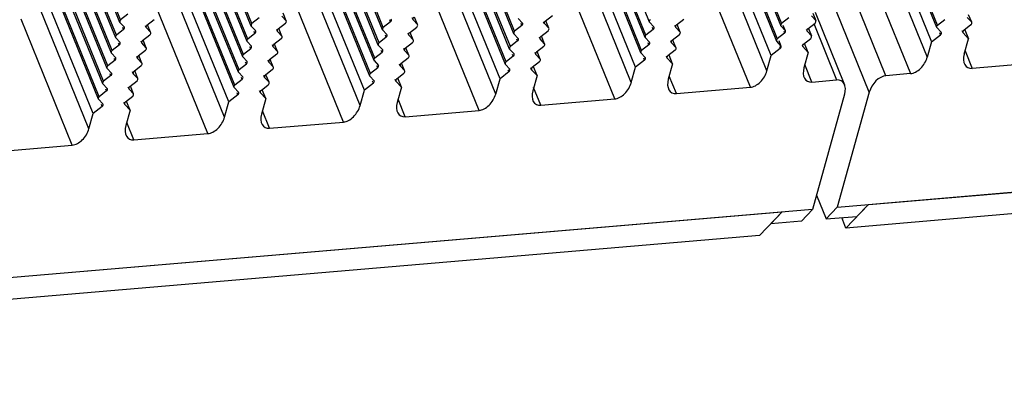
# Model space of a CAD drawing. Units: millimetres. Extents: x -299 to 5409, y 171 to 4207.
# Drawn here: x 4549 to 4588, y 1374 to 1388 of the extents above; entities that cross this region are included whole.
import ezdxf

# ---------------------------------------------------------------- set-up
doc = ezdxf.new("R2010")
doc.units = ezdxf.units.MM
doc.header["$LTSCALE"] = 326.7
doc.layers.add('KOD1930-0110DXF_CONTINUOUS_LINE', color=7, linetype='CONTINUOUS')
doc.layers.add('KOD1930-0620DXF_CONTINUOUS_LINE', color=7, linetype='CONTINUOUS')

msp = doc.modelspace()

# ---------------------------------------------------------------- linework, layer by layer
at = {"layer": 'KOD1930-0110DXF_CONTINUOUS_LINE', "color": 0, "linetype": 'Continuous'}
for p, q in [((4585.374, 1388.151), (4582.438, 1395.378)), ((4585.401, 1388.249), (4582.496, 1395.401)), ((4582.25, 1394.767), (4585.165, 1387.593)), ((4553.394, 1388.357), (4551.126, 1393.94)), ((4553.421, 1388.455), (4551.153, 1394.038)), ((4558.535, 1388.209), (4556.22, 1393.908)), ((4558.563, 1388.307), (4556.277, 1393.932)), ((4574.126, 1388.366), (4571.82, 1394.043)), ((4576.961, 1393.895), (4579.268, 1388.217)), ((4577.019, 1393.918), (4579.295, 1388.315)), ((4582.083, 1394.165), (4584.997, 1386.991)), ((4563.676, 1388.06), (4561.37, 1393.738)), ((4563.704, 1388.158), (4561.428, 1393.761)), ((4568.818, 1387.912), (4566.511, 1393.589)), ((4568.845, 1388.01), (4566.569, 1393.613)), ((4553.226, 1387.755), (4550.911, 1393.455)), ((4553.254, 1387.853), (4550.968, 1393.478)), ((4558.368, 1387.607), (4556.061, 1393.284)), ((4558.395, 1387.705), (4556.119, 1393.307)), ((4563.509, 1387.458), (4561.202, 1393.136)), ((4563.536, 1387.556), (4561.26, 1393.159)), ((4573.959, 1387.764), (4571.652, 1393.441)), ((4573.986, 1387.862), (4571.71, 1393.464)), ((4576.793, 1393.292), (4579.1, 1387.615)), ((4576.851, 1393.316), (4579.127, 1387.713)), ((4553.059, 1387.153), (4550.752, 1392.83)), ((4553.086, 1387.251), (4550.81, 1392.854)), ((4568.65, 1387.31), (4566.343, 1392.987)), ((4568.677, 1387.408), (4566.401, 1393.011)), ((4573.791, 1387.161), (4571.485, 1392.839)), ((4573.818, 1387.259), (4571.542, 1392.862)), ((4558.2, 1387.004), (4555.893, 1392.682)), ((4558.227, 1387.102), (4555.951, 1392.705)), ((4563.341, 1386.856), (4561.035, 1392.533)), ((4563.368, 1386.954), (4561.092, 1392.557)), ((4568.482, 1386.708), (4566.189, 1392.353)), ((4568.509, 1386.806), (4566.246, 1392.376)), ((4578.891, 1387.057), (4576.606, 1392.682)), ((4581.822, 1392.564), (4584.347, 1386.348)), ((4552.891, 1386.551), (4550.584, 1392.228)), ((4552.918, 1386.649), (4550.642, 1392.251)), ((4558.032, 1386.402), (4555.726, 1392.08)), ((4558.059, 1386.5), (4555.783, 1392.103)), ((4573.582, 1386.603), (4571.297, 1392.228)), ((4578.723, 1386.455), (4576.438, 1392.08)), ((4552.723, 1385.949), (4550.417, 1391.626)), ((4552.751, 1386.047), (4550.474, 1391.649)), ((4563.173, 1386.254), (4560.867, 1391.931)), ((4563.201, 1386.352), (4560.924, 1391.955)), ((4568.273, 1386.15), (4565.988, 1391.775)), ((4573.414, 1386.001), (4571.129, 1391.626)), ((4557.864, 1385.8), (4555.558, 1391.477)), ((4557.892, 1385.898), (4555.616, 1391.501)), ((4562.964, 1385.696), (4560.679, 1391.321)), ((4583.382, 1386.265), (4581.374, 1391.207)), ((4552.556, 1385.346), (4550.249, 1391.024)), ((4552.583, 1385.444), (4550.307, 1391.047)), ((4557.655, 1385.242), (4555.37, 1390.867)), ((4568.105, 1385.548), (4565.82, 1391.172)), ((4562.797, 1385.094), (4560.511, 1390.719)), ((4578.073, 1385.812), (4576.065, 1390.753)), ((4552.347, 1384.788), (4550.061, 1390.413)), ((4557.488, 1384.64), (4555.203, 1390.265)), ((4572.764, 1385.358), (4570.756, 1390.3)), ((4552.179, 1384.186), (4549.894, 1389.811)), ((4567.455, 1384.904), (4565.447, 1389.846)), ((4582.731, 1385.622), (4580.964, 1389.972)), ((4562.146, 1384.45), (4560.139, 1389.392)), ((4556.837, 1383.997), (4554.83, 1388.938)), ((4553.706, 1388.678), (4553.421, 1388.455)), ((4558.847, 1388.529), (4558.563, 1388.307)), ((4559.9, 1388.421), (4559.729, 1388.605)), ((4559.9, 1388.421), (4559.782, 1388.713)), ((4564.87, 1388.456), (4564.84, 1388.531)), ((4565.042, 1388.273), (4564.923, 1388.565)), ((4568.985, 1388.514), (4569.157, 1388.331)), ((4570.039, 1388.406), (4570.323, 1388.629)), ((4579.579, 1388.538), (4579.295, 1388.315)), ((4580.633, 1388.43), (4580.462, 1388.613)), ((4580.514, 1388.722), (4580.633, 1388.43)), ((4580.606, 1388.759), (4581.762, 1385.913)), ((4586.568, 1388.547), (4586.739, 1388.364)), ((4586.739, 1388.364), (4586.62, 1388.657)), ((4551.528, 1383.543), (4549.521, 1388.485)), ((4553.394, 1388.357), (4553.565, 1388.174)), ((4553.538, 1388.076), (4553.508, 1388.15)), ((4554.42, 1388.151), (4554.39, 1388.226)), ((4554.592, 1387.967), (4554.42, 1388.151)), ((4554.448, 1388.249), (4554.732, 1388.472)), ((4554.592, 1387.967), (4554.473, 1388.259)), ((4558.535, 1388.209), (4558.707, 1388.025)), ((4559.589, 1388.101), (4559.873, 1388.323)), ((4559.733, 1387.819), (4559.614, 1388.111)), ((4563.988, 1388.381), (4563.704, 1388.158)), ((4563.988, 1388.381), (4563.958, 1388.456)), ((4564.73, 1387.952), (4565.014, 1388.175)), ((4565.042, 1388.273), (4564.87, 1388.456)), ((4569.129, 1388.233), (4568.845, 1388.01)), ((4569.129, 1388.233), (4569.099, 1388.307)), ((4570.011, 1388.308), (4569.981, 1388.383)), ((4570.183, 1388.124), (4570.011, 1388.308)), ((4570.183, 1388.124), (4570.064, 1388.416)), ((4574.126, 1388.366), (4574.298, 1388.182)), ((4574.27, 1388.084), (4574.24, 1388.159)), ((4575.153, 1388.16), (4575.122, 1388.234)), ((4575.324, 1387.976), (4575.153, 1388.16)), ((4575.18, 1388.258), (4575.464, 1388.48)), ((4575.324, 1387.976), (4575.205, 1388.268)), ((4579.268, 1388.217), (4579.439, 1388.034)), ((4579.351, 1388.251), (4579.439, 1388.034)), ((4580.321, 1388.109), (4580.606, 1388.332)), ((4580.347, 1388.119), (4580.465, 1387.827)), ((4580.553, 1388.31), (4581.451, 1386.1)), ((4585.545, 1387.968), (4585.374, 1388.151)), ((4585.401, 1388.249), (4585.686, 1388.472)), ((4586.712, 1388.266), (4586.428, 1388.043)), ((4553.226, 1387.755), (4553.398, 1387.572)), ((4553.538, 1388.076), (4553.254, 1387.853)), ((4554.28, 1387.647), (4554.564, 1387.869)), ((4558.679, 1387.927), (4558.395, 1387.705)), ((4558.679, 1387.927), (4558.649, 1388.002)), ((4559.421, 1387.498), (4559.705, 1387.721)), ((4559.561, 1388.003), (4559.531, 1388.077)), ((4559.733, 1387.819), (4559.561, 1388.003)), ((4563.82, 1387.779), (4563.536, 1387.556)), ((4563.676, 1388.06), (4563.848, 1387.877)), ((4563.82, 1387.779), (4563.79, 1387.853)), ((4564.703, 1387.854), (4564.672, 1387.929)), ((4564.874, 1387.671), (4564.703, 1387.854)), ((4564.874, 1387.671), (4564.755, 1387.963)), ((4568.818, 1387.912), (4568.989, 1387.728)), ((4569.844, 1387.706), (4569.813, 1387.78)), ((4569.871, 1387.804), (4570.156, 1388.026)), ((4570.015, 1387.522), (4569.896, 1387.814)), ((4573.959, 1387.764), (4574.13, 1387.58)), ((4574.27, 1388.084), (4573.986, 1387.862)), ((4575.012, 1387.655), (4575.297, 1387.878)), ((4579.412, 1387.936), (4579.127, 1387.713)), ((4579.381, 1388.01), (4579.412, 1387.936)), ((4580.153, 1387.507), (4580.438, 1387.729)), ((4580.264, 1388.086), (4580.294, 1388.011)), ((4580.465, 1387.827), (4580.294, 1388.011)), ((4585.165, 1387.593), (4585.518, 1387.87)), ((4585.518, 1387.87), (4585.488, 1387.944)), ((4586.4, 1387.945), (4586.37, 1388.02)), ((4586.4, 1387.945), (4586.613, 1387.717)), ((4586.473, 1388.062), (4586.613, 1387.717)), ((4553.37, 1387.473), (4553.086, 1387.251)), ((4553.37, 1387.473), (4553.34, 1387.548)), ((4554.253, 1387.549), (4554.222, 1387.623)), ((4554.424, 1387.365), (4554.253, 1387.549)), ((4554.424, 1387.365), (4554.305, 1387.657)), ((4558.368, 1387.607), (4558.539, 1387.423)), ((4558.512, 1387.325), (4558.481, 1387.4)), ((4559.394, 1387.4), (4559.363, 1387.475)), ((4559.565, 1387.217), (4559.394, 1387.4)), ((4559.565, 1387.217), (4559.446, 1387.509)), ((4563.509, 1387.458), (4563.68, 1387.275)), ((4564.562, 1387.35), (4564.847, 1387.573)), ((4564.706, 1387.068), (4564.588, 1387.36)), ((4568.962, 1387.63), (4568.677, 1387.408)), ((4568.962, 1387.63), (4568.931, 1387.705)), ((4569.703, 1387.202), (4569.988, 1387.424)), ((4570.015, 1387.522), (4569.844, 1387.706)), ((4574.103, 1387.482), (4573.818, 1387.259)), ((4574.103, 1387.482), (4574.072, 1387.557)), ((4574.985, 1387.557), (4574.955, 1387.632)), ((4575.156, 1387.374), (4574.985, 1387.557)), ((4575.156, 1387.374), (4575.038, 1387.666)), ((4579.1, 1387.615), (4579.271, 1387.431)), ((4579.183, 1387.649), (4579.271, 1387.431)), ((4579.214, 1387.408), (4579.244, 1387.333)), ((4580.096, 1387.483), (4580.126, 1387.409)), ((4580.339, 1387.181), (4580.126, 1387.409)), ((4580.339, 1387.181), (4580.199, 1387.525)), ((4585.165, 1387.593), (4584.997, 1386.991)), ((4586.445, 1387.115), (4586.613, 1387.717)), ((4553.059, 1387.153), (4553.23, 1386.969)), ((4554.085, 1386.947), (4554.055, 1387.021)), ((4554.112, 1387.045), (4554.397, 1387.267)), ((4554.256, 1386.763), (4554.138, 1387.055)), ((4558.2, 1387.004), (4558.371, 1386.821)), ((4558.512, 1387.325), (4558.227, 1387.102)), ((4559.253, 1386.896), (4559.538, 1387.119)), ((4563.653, 1387.177), (4563.368, 1386.954)), ((4563.653, 1387.177), (4563.622, 1387.251)), ((4564.394, 1386.748), (4564.679, 1386.97)), ((4564.535, 1387.252), (4564.505, 1387.327)), ((4564.706, 1387.068), (4564.535, 1387.252)), ((4568.794, 1387.028), (4568.509, 1386.806)), ((4568.65, 1387.31), (4568.821, 1387.126)), ((4568.794, 1387.028), (4568.764, 1387.103)), ((4569.676, 1387.104), (4569.646, 1387.178)), ((4569.847, 1386.92), (4569.676, 1387.104)), ((4569.847, 1386.92), (4569.729, 1387.212)), ((4573.791, 1387.161), (4573.962, 1386.978)), ((4573.935, 1386.88), (4573.905, 1386.954)), ((4574.817, 1386.955), (4574.787, 1387.03)), ((4575.03, 1386.727), (4574.817, 1386.955)), ((4574.845, 1387.053), (4575.129, 1387.276)), ((4575.03, 1386.727), (4574.89, 1387.072)), ((4578.723, 1386.455), (4578.891, 1387.057)), ((4579.244, 1387.333), (4578.891, 1387.057)), ((4580.339, 1387.181), (4580.171, 1386.579)), ((4586.481, 1387.242), (4586.76, 1386.554)), ((4553.203, 1386.871), (4552.918, 1386.649)), ((4553.203, 1386.871), (4553.172, 1386.946)), ((4553.944, 1386.443), (4554.229, 1386.665)), ((4554.256, 1386.763), (4554.085, 1386.947)), ((4558.344, 1386.723), (4558.059, 1386.5)), ((4558.344, 1386.723), (4558.314, 1386.797)), ((4559.226, 1386.798), (4559.196, 1386.873)), ((4559.397, 1386.615), (4559.226, 1386.798)), ((4559.397, 1386.615), (4559.279, 1386.907)), ((4563.485, 1386.574), (4563.201, 1386.352)), ((4563.341, 1386.856), (4563.512, 1386.672)), ((4563.485, 1386.574), (4563.455, 1386.649)), ((4564.367, 1386.65), (4564.337, 1386.724)), ((4564.539, 1386.466), (4564.367, 1386.65)), ((4564.539, 1386.466), (4564.42, 1386.758)), ((4568.482, 1386.708), (4568.654, 1386.524)), ((4569.508, 1386.501), (4569.478, 1386.576)), ((4569.536, 1386.599), (4569.82, 1386.822)), ((4569.721, 1386.273), (4569.581, 1386.618)), ((4573.414, 1386.001), (4573.582, 1386.603)), ((4573.935, 1386.88), (4573.582, 1386.603)), ((4575.03, 1386.727), (4574.862, 1386.125)), ((4580.486, 1386.018), (4580.206, 1386.706)), ((4581.474, 1381.106), (4648.558, 1386.839)), ((4589.656, 1386.802), (4586.76, 1386.554)), ((4553.035, 1386.269), (4552.751, 1386.047)), ((4552.891, 1386.551), (4553.062, 1386.367)), ((4553.035, 1386.269), (4553.005, 1386.344)), ((4553.917, 1386.345), (4553.887, 1386.419)), ((4554.088, 1386.161), (4553.917, 1386.345)), ((4554.088, 1386.161), (4553.97, 1386.453)), ((4558.032, 1386.402), (4558.203, 1386.219)), ((4558.176, 1386.121), (4558.146, 1386.195)), ((4559.058, 1386.196), (4559.028, 1386.271)), ((4559.23, 1386.012), (4559.058, 1386.196)), ((4559.086, 1386.294), (4559.37, 1386.517)), ((4559.23, 1386.012), (4559.111, 1386.304)), ((4563.173, 1386.254), (4563.345, 1386.07)), ((4564.227, 1386.146), (4564.511, 1386.368)), ((4568.626, 1386.426), (4568.273, 1386.15)), ((4568.626, 1386.426), (4568.596, 1386.501)), ((4569.721, 1386.273), (4569.508, 1386.501)), ((4569.721, 1386.273), (4569.553, 1385.671)), ((4575.177, 1385.564), (4574.898, 1386.252)), ((4584.347, 1386.348), (4583.382, 1386.265)), ((4552.723, 1385.949), (4552.895, 1385.765)), ((4553.749, 1385.742), (4553.719, 1385.817)), ((4553.777, 1385.84), (4554.061, 1386.063)), ((4553.921, 1385.559), (4553.802, 1385.851)), ((4557.864, 1385.8), (4558.036, 1385.617)), ((4558.176, 1386.121), (4557.892, 1385.898)), ((4558.918, 1385.692), (4559.202, 1385.914)), ((4563.317, 1385.972), (4562.964, 1385.696)), ((4563.317, 1385.972), (4563.287, 1386.047)), ((4564.199, 1386.048), (4564.169, 1386.122)), ((4564.412, 1385.82), (4564.199, 1386.048)), ((4564.412, 1385.82), (4564.244, 1385.218)), ((4564.412, 1385.82), (4564.272, 1386.164)), ((4568.105, 1385.548), (4568.273, 1386.15)), ((4569.868, 1385.11), (4569.589, 1385.798)), ((4575.177, 1385.564), (4578.073, 1385.812)), ((4580.486, 1386.018), (4581.451, 1386.1)), ((4552.867, 1385.667), (4552.583, 1385.444)), ((4552.867, 1385.667), (4552.837, 1385.742)), ((4553.609, 1385.238), (4553.893, 1385.461)), ((4553.921, 1385.559), (4553.749, 1385.742)), ((4558.008, 1385.519), (4557.655, 1385.242)), ((4558.008, 1385.519), (4557.978, 1385.593)), ((4558.891, 1385.594), (4558.86, 1385.669)), ((4559.103, 1385.366), (4558.891, 1385.594)), ((4559.103, 1385.366), (4558.963, 1385.71)), ((4562.797, 1385.094), (4562.964, 1385.696)), ((4581.766, 1385.539), (4580.508, 1381.023)), ((4582.731, 1385.622), (4581.474, 1381.106)), ((4552.7, 1385.065), (4552.347, 1384.788)), ((4552.556, 1385.346), (4552.727, 1385.163)), ((4552.7, 1385.065), (4552.669, 1385.139)), ((4553.582, 1385.14), (4553.551, 1385.215)), ((4553.794, 1384.912), (4553.582, 1385.14)), ((4553.794, 1384.912), (4553.654, 1385.257)), ((4557.488, 1384.64), (4557.655, 1385.242)), ((4559.103, 1385.366), (4558.936, 1384.764)), ((4564.559, 1384.657), (4564.28, 1385.345)), ((4569.868, 1385.11), (4572.764, 1385.358)), ((4552.179, 1384.186), (4552.347, 1384.788)), ((4553.794, 1384.912), (4553.627, 1384.31)), ((4559.25, 1384.203), (4558.971, 1384.891)), ((4564.559, 1384.657), (4567.455, 1384.904)), ((4553.942, 1383.749), (4553.662, 1384.437)), ((4559.25, 1384.203), (4562.146, 1384.45)), ((4553.942, 1383.749), (4556.837, 1383.997)), ((4548.633, 1383.295), (4551.528, 1383.543)), ((4580.663, 1381.578), (4581.041, 1380.648)), ((4582.247, 1380.752), (4582.68, 1381.209)), ((4580.508, 1381.023), (4513.423, 1375.289)), ((4578.869, 1380.463), (4579.302, 1380.92)), ((4580.508, 1381.023), (4580.076, 1380.566)), ((4581.474, 1381.106), (4581.041, 1380.648)), ((4580.076, 1380.566), (4578.869, 1380.463)), ((4581.041, 1380.648), (4582.247, 1380.752))]:
    msp.add_line(p, q, dxfattribs=at)
for centre, major_axis, start_param, end_param in [((4564.912, 1388.508), (0.0367, 0.0556), 1.087771, 2.988865), ((4553.436, 1388.409), (0.0367, 0.0556), 1.087771, 2.988865), ((4553.524, 1388.122), (0.0367, 0.0556), -2.053821, -0.152728), ((4554.462, 1388.202), (0.0367, 0.0556), 1.087771, 2.988865), ((4558.577, 1388.26), (0.0367, 0.0556), 1.087771, 2.988865), ((4559.859, 1388.37), (0.0367, 0.0556), -2.053821, -0.152728), ((4563.718, 1388.112), (0.0367, 0.0556), 1.087771, 2.988865), ((4563.974, 1388.428), (0.0367, 0.0556), -2.053821, -0.152728), ((4565, 1388.221), (0.0367, 0.0556), -2.053821, -0.152728), ((4569.115, 1388.279), (0.0367, 0.0556), -2.053821, -0.152728), ((4570.053, 1388.359), (0.0367, 0.0556), 1.087771, 2.988865), ((4570.141, 1388.073), (0.0367, 0.0556), -2.053821, -0.152728), ((4574.168, 1388.417), (0.0367, 0.0556), 1.087771, 2.988865), ((4574.256, 1388.131), (0.0367, 0.0556), -2.053821, -0.152728), ((4575.194, 1388.211), (0.0367, 0.0556), 1.087771, 2.988865), ((4579.309, 1388.269), (0.0367, 0.0556), 1.087771, 2.988865), ((4580.336, 1388.062), (0.0367, 0.0556), 1.087771, 2.988865), ((4580.591, 1388.378), (0.0367, 0.0556), -2.053821, -0.152728), ((4585.416, 1388.203), (0.0367, 0.0556), 1.087771, 2.988865), ((4586.698, 1388.312), (0.0367, 0.0556), -2.053821, -0.152728), ((4553.268, 1387.807), (0.0367, 0.0556), 1.087771, 2.988865), ((4554.55, 1387.916), (0.0367, 0.0556), -2.053821, -0.152728), ((4558.665, 1387.974), (0.0367, 0.0556), -2.053821, -0.152728), ((4559.603, 1388.054), (0.0367, 0.0556), 1.087771, 2.988865), ((4559.691, 1387.768), (0.0367, 0.0556), -2.053821, -0.152728), ((4563.806, 1387.825), (0.0367, 0.0556), -2.053821, -0.152728), ((4564.744, 1387.906), (0.0367, 0.0556), 1.087771, 2.988865), ((4568.859, 1387.963), (0.0367, 0.0556), 1.087771, 2.988865), ((4568.947, 1387.677), (0.0367, 0.0556), -2.053821, -0.152728), ((4569.885, 1387.757), (0.0367, 0.0556), 1.087771, 2.988865), ((4574, 1387.815), (0.0367, 0.0556), 1.087771, 2.988865), ((4575.282, 1387.925), (0.0367, 0.0556), -2.053821, -0.152728), ((4579.397, 1387.982), (0.0367, 0.0556), -2.053821, -0.152728), ((4580.423, 1387.776), (0.0367, 0.0556), -2.053821, -0.152728), ((4585.504, 1387.916), (0.0367, 0.0556), -2.053821, -0.152728), ((4586.442, 1387.997), (0.0367, 0.0556), 1.087771, 2.988865), ((4553.356, 1387.52), (0.0367, 0.0556), -2.053821, -0.152728), ((4554.294, 1387.6), (0.0367, 0.0556), 1.087771, 2.988865), ((4554.382, 1387.314), (0.0367, 0.0556), -2.053821, -0.152728), ((4558.409, 1387.658), (0.0367, 0.0556), 1.087771, 2.988865), ((4558.497, 1387.372), (0.0367, 0.0556), -2.053821, -0.152728), ((4559.435, 1387.452), (0.0367, 0.0556), 1.087771, 2.988865), ((4563.55, 1387.51), (0.0367, 0.0556), 1.087771, 2.988865), ((4564.577, 1387.303), (0.0367, 0.0556), 1.087771, 2.988865), ((4564.832, 1387.619), (0.0367, 0.0556), -2.053821, -0.152728), ((4568.692, 1387.361), (0.0367, 0.0556), 1.087771, 2.988865), ((4569.973, 1387.471), (0.0367, 0.0556), -2.053821, -0.152728), ((4574.088, 1387.529), (0.0367, 0.0556), -2.053821, -0.152728), ((4575.027, 1387.609), (0.0367, 0.0556), 1.087771, 2.988865), ((4575.115, 1387.322), (0.0367, 0.0556), -2.053821, -0.152728), ((4579.142, 1387.667), (0.0367, 0.0556), 1.087771, 2.988865), ((4579.23, 1387.38), (0.0367, 0.0556), -2.053821, -0.152728), ((4580.168, 1387.46), (0.0367, 0.0556), 1.087771, 2.988865), ((4553.1, 1387.204), (0.0367, 0.0556), 1.087771, 2.988865), ((4553.188, 1386.918), (0.0367, 0.0556), -2.053821, -0.152728), ((4554.127, 1386.998), (0.0367, 0.0556), 1.087771, 2.988865), ((4558.242, 1387.056), (0.0367, 0.0556), 1.087771, 2.988865), ((4559.523, 1387.165), (0.0367, 0.0556), -2.053821, -0.152728), ((4563.383, 1386.907), (0.0367, 0.0556), 1.087771, 2.988865), ((4563.638, 1387.223), (0.0367, 0.0556), -2.053821, -0.152728), ((4564.665, 1387.017), (0.0367, 0.0556), -2.053821, -0.152728), ((4568.78, 1387.075), (0.0367, 0.0556), -2.053821, -0.152728), ((4569.718, 1387.155), (0.0367, 0.0556), 1.087771, 2.988865), ((4573.833, 1387.213), (0.0367, 0.0556), 1.087771, 2.988865), ((4573.921, 1386.926), (0.0367, 0.0556), -2.053821, -0.152728), ((4574.859, 1387.007), (0.0367, 0.0556), 1.087771, 2.988865), ((4584.515, 1386.95), (0.367, 0.556), -2.674071, -1.103274), ((4586.928, 1387.156), (0.367, 0.556), 2.038318, 3.609115), ((4552.933, 1386.602), (0.0367, 0.0556), 1.087771, 2.988865), ((4554.214, 1386.712), (0.0367, 0.0556), -2.053821, -0.152728), ((4558.329, 1386.769), (0.0367, 0.0556), -2.053821, -0.152728), ((4559.268, 1386.85), (0.0367, 0.0556), 1.087771, 2.988865), ((4559.356, 1386.563), (0.0367, 0.0556), -2.053821, -0.152728), ((4563.471, 1386.621), (0.0367, 0.0556), -2.053821, -0.152728), ((4564.409, 1386.701), (0.0367, 0.0556), 1.087771, 2.988865), ((4568.524, 1386.759), (0.0367, 0.0556), 1.087771, 2.988865), ((4569.55, 1386.553), (0.0367, 0.0556), 1.087771, 2.988865), ((4569.806, 1386.869), (0.0367, 0.0556), -2.053821, -0.152728), ((4580.654, 1386.62), (0.367, 0.556), 2.038318, 3.609115), ((4553.021, 1386.316), (0.0367, 0.0556), -2.053821, -0.152728), ((4553.959, 1386.396), (0.0367, 0.0556), 1.087771, 2.988865), ((4558.074, 1386.454), (0.0367, 0.0556), 1.087771, 2.988865), ((4558.162, 1386.167), (0.0367, 0.0556), -2.053821, -0.152728), ((4559.1, 1386.247), (0.0367, 0.0556), 1.087771, 2.988865), ((4563.215, 1386.305), (0.0367, 0.0556), 1.087771, 2.988865), ((4564.497, 1386.415), (0.0367, 0.0556), -2.053821, -0.152728), ((4568.612, 1386.473), (0.0367, 0.0556), -2.053821, -0.152728), ((4578.241, 1386.414), (0.367, 0.556), -2.674071, -1.103274), ((4583.214, 1385.663), (0.367, 0.556), 0.467522, 2.038318), ((4552.765, 1386), (0.0367, 0.0556), 1.087771, 2.988865), ((4553.791, 1385.794), (0.0367, 0.0556), 1.087771, 2.988865), ((4554.047, 1386.11), (0.0367, 0.0556), -2.053821, -0.152728), ((4557.906, 1385.852), (0.0367, 0.0556), 1.087771, 2.988865), ((4559.188, 1385.961), (0.0367, 0.0556), -2.053821, -0.152728), ((4563.303, 1386.019), (0.0367, 0.0556), -2.053821, -0.152728), ((4564.241, 1386.099), (0.0367, 0.0556), 1.087771, 2.988865), ((4572.932, 1385.96), (0.367, 0.556), -2.674071, -1.103274), ((4575.345, 1386.166), (0.367, 0.556), 2.038318, 3.609115), ((4581.284, 1385.498), (0.367, 0.556), 5.179911, 6.750707), ((4552.597, 1385.398), (0.0367, 0.0556), 1.087771, 2.988865), ((4552.853, 1385.714), (0.0367, 0.0556), -2.053821, -0.152728), ((4553.879, 1385.507), (0.0367, 0.0556), -2.053821, -0.152728), ((4557.994, 1385.565), (0.0367, 0.0556), -2.053821, -0.152728), ((4558.932, 1385.645), (0.0367, 0.0556), 1.087771, 2.988865), ((4567.623, 1385.506), (0.367, 0.556), -2.674071, -1.103274), ((4570.036, 1385.713), (0.367, 0.556), 2.038318, 3.609115), ((4552.685, 1385.111), (0.0367, 0.0556), -2.053821, -0.152728), ((4553.623, 1385.192), (0.0367, 0.0556), 1.087771, 2.988865), ((4562.314, 1385.053), (0.367, 0.556), -2.674071, -1.103274), ((4564.727, 1385.259), (0.367, 0.556), 2.038318, 3.609115), ((4557.005, 1384.599), (0.367, 0.556), -2.674071, -1.103274), ((4559.418, 1384.805), (0.367, 0.556), 2.038318, 3.609115), ((4554.109, 1384.351), (0.367, 0.556), 2.038318, 3.609115), ((4551.696, 1384.145), (0.367, 0.556), -2.674071, -1.103274)]:
    msp.add_ellipse(centre, major_axis=major_axis, ratio=0.638768, start_param=start_param, end_param=end_param, dxfattribs=at)
at = {"layer": 'KOD1930-0620DXF_CONTINUOUS_LINE', "color": 0, "linetype": 'Continuous'}
for p, q in [((4647.352, 1386.736), (4582.68, 1381.209)), ((4646.486, 1385.822), (4581.815, 1380.294)), ((4582.68, 1381.209), (4581.815, 1380.294)), ((4579.302, 1380.92), (4514.63, 1375.392)), ((4579.302, 1380.92), (4578.436, 1380.006)), ((4581.815, 1380.294), (4581.65, 1380.7)), ((4578.436, 1380.006), (4513.764, 1374.478))]:
    msp.add_line(p, q, dxfattribs=at)

doc.saveas('drawing.dxf')
